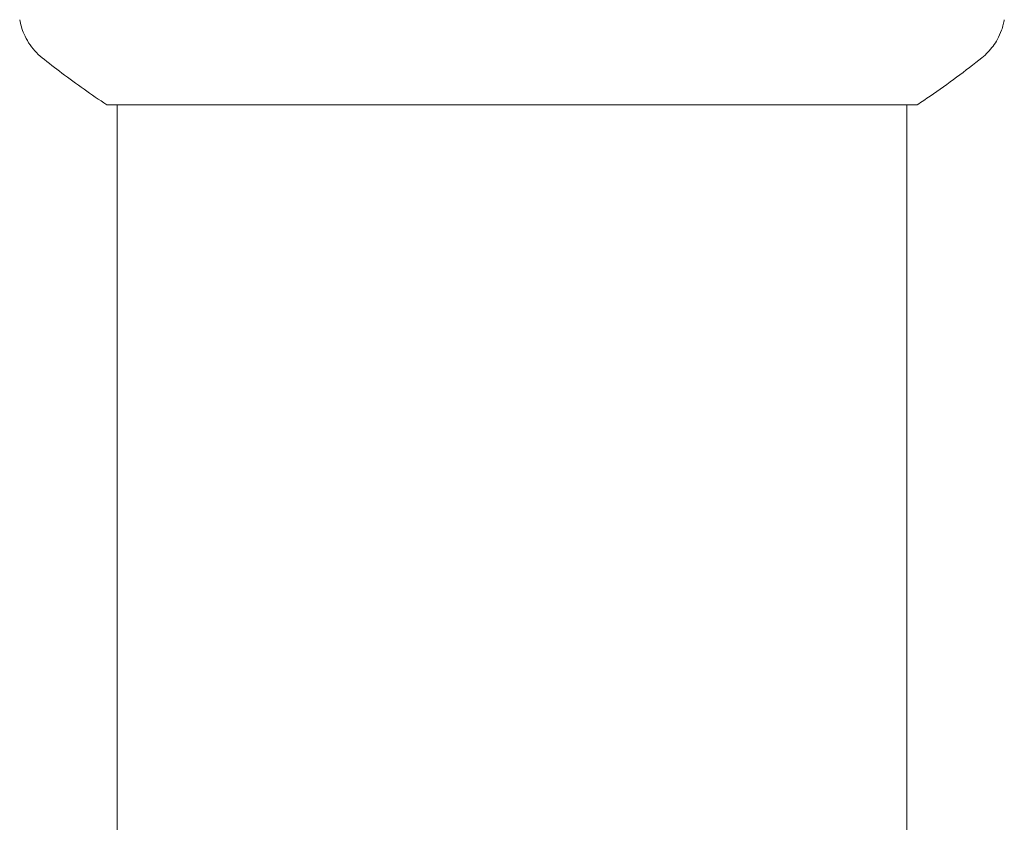
# Model space of a CAD drawing. Units: millimetres. Extents: x -4322 to 4323, y -3593 to 3489.
# Drawn here: x -1622 to -1575, y -1087 to -1049 of the extents above; entities that cross this region are included whole.
import ezdxf

# ---------------------------------------------------------------- set-up
doc = ezdxf.new("R2010")
doc.units = ezdxf.units.MM
doc.header["$LTSCALE"] = 20
doc.layers.add('2d', color=230, linetype='Continuous')

msp = doc.modelspace()

# ---------------------------------------------------------------- linework, layer by layer
at = {"layer": '2d', "lineweight": 0}
for p, q in [((-1578.841, -1052.644), (-1617.841, -1052.644)), ((-1617.341, -1318.227), (-1617.341, -1052.643)), ((-1579.341, -1318.227), (-1579.341, -1052.643))]:
    msp.add_line(p, q, dxfattribs=at)
for points, knots in [([(-1620.954, -1050.378), (-1621.206, -1050.175), (-1621.428, -1049.928), (-1621.687, -1049.524), (-1621.762, -1049.384), (-1621.875, -1049.125), (-1621.917, -1049.008), (-1621.988, -1048.772), (-1622.015, -1048.651), (-1622.032, -1048.548)], [0, 0, 0, 0, 0.971802, 0.971802, 1.448447, 1.448447, 1.834818, 1.834818, 2.252163, 2.252163, 2.252163, 2.252163]), ([(-1574.649, -1048.549), (-1574.661, -1048.618), (-1574.677, -1048.697), (-1574.721, -1048.87), (-1574.75, -1048.965), (-1574.837, -1049.206), (-1574.904, -1049.352), (-1575.104, -1049.715), (-1575.259, -1049.925), (-1575.527, -1050.206), (-1575.625, -1050.295), (-1575.727, -1050.378)], [0, 0, 0, 0, 0.281105, 0.281105, 0.591987, 0.591987, 1.075535, 1.075535, 1.846945, 1.846945, 2.242897, 2.242897, 2.242897, 2.242897]), ([(-1574.649, -1048.548), (-1574.649, -1048.548), (-1574.649, -1048.548), (-1574.649, -1048.548), (-1574.649, -1048.548), (-1574.649, -1048.548)], [0.00233076317, 0.00233076317, 0.00233076317, 0.00233076317, 0.00233614505, 0.00233614505, 0.00234572328, 0.00234572328, 0.00234572328, 0.00234572328]), ([(-1617.841, -1052.644), (-1618.58, -1052.157), (-1619.306, -1051.645), (-1620.326, -1050.875), (-1620.644, -1050.626), (-1620.954, -1050.378)], [0, 0, 0, 0, 2.660887, 2.660887, 3.904745, 3.904745, 3.904745, 3.904745]), ([(-1575.728, -1050.378), (-1576.511, -1051.007), (-1577.355, -1051.635), (-1578.424, -1052.367), (-1578.632, -1052.506), (-1578.841, -1052.644)], [0, 0, 0, 0, 3.150023, 3.150023, 3.901435, 3.901435, 3.901435, 3.901435])]:
    msp.add_open_spline(points, degree=3, knots=knots, dxfattribs=at)
for points in [[(-1620.954, -1050.377), (-1620.954, -1050.378), (-1620.954, -1050.378), (-1620.954, -1050.378)], [(-1575.728, -1050.378), (-1575.727, -1050.378), (-1575.727, -1050.377), (-1575.726, -1050.377)]]:
    msp.add_open_spline(points, degree=3, dxfattribs=at)

doc.saveas('drawing.dxf')
